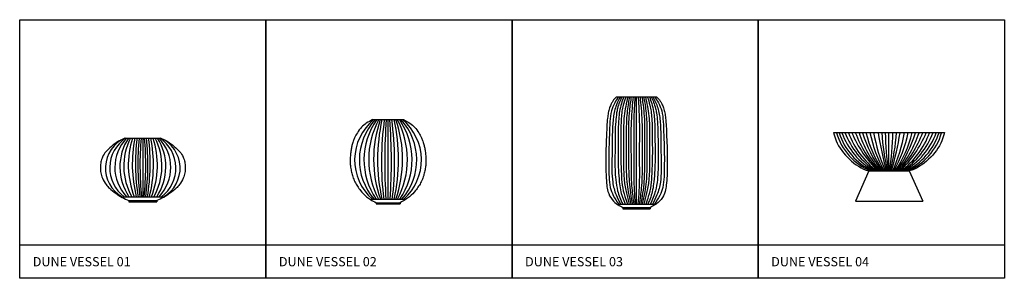
# Model space of a CAD drawing. Units: inches. Extents: x 1058 to 1165, y 2156 to 2184.
import ezdxf

# ---------------------------------------------------------------- set-up
doc = ezdxf.new("R2010")
doc.units = ezdxf.units.IN
doc.header["$LTSCALE"] = 0.5
doc.header["$MEASUREMENT"] = 0
doc.styles.add('Arial Narrow Metric', font='Arial Narrow.ttf', dxfattribs={"height": 2.5})

msp = doc.modelspace()

# ---------------------------------------------------------------- linework, layer by layer
for p, q in [((1122.61, 2175.66), (1126.94, 2175.66)), ((1096.22, 2173.19), (1099.56, 2173.19)), ((1146.09, 2171.78), (1158.09, 2171.78)), ((1069.43, 2171.2), (1073.28, 2171.2)), ((1149.9, 2167.63), (1148.45, 2164.36)), ((1149.9, 2167.63), (1154.29, 2167.63)), ((1154.29, 2167.63), (1155.74, 2164.36)), ((1068.97, 2164.84), (1073.73, 2164.84)), ((1069.84, 2164.45), (1072.87, 2164.45)), ((1069.84, 2164.45), (1069.84, 2164.3)), ((1069.84, 2164.3), (1072.87, 2164.3)), ((1072.87, 2164.45), (1072.87, 2164.3)), ((1095.93, 2164.57), (1099.84, 2164.57)), ((1096.59, 2164.19), (1099.18, 2164.19)), ((1096.59, 2164.19), (1096.59, 2164.07)), ((1096.59, 2164.07), (1099.18, 2164.07)), ((1099.18, 2164.19), (1099.18, 2164.07)), ((1122.65, 2164.05), (1126.9, 2164.05)), ((1148.45, 2164.36), (1155.74, 2164.36)), ((1123.3, 2163.66), (1126.25, 2163.66)), ((1123.3, 2163.66), (1123.3, 2163.54)), ((1123.3, 2163.54), (1126.25, 2163.54)), ((1126.25, 2163.66), (1126.25, 2163.54)), ((1058.03, 2159.63), (1164.57, 2159.63))]:
    msp.add_line(p, q)
at = {"transparency": 33554536}
for p, q in [((1124.77, 2164.05), (1124.77, 2175.66)), ((1097.89, 2164.57), (1097.89, 2173.19)), ((1152.09, 2167.63), (1152.09, 2171.78)), ((1071.35, 2171.2), (1071.35, 2164.84))]:
    msp.add_line(p, q, dxfattribs=at)
for points in [[(1058.03, 2184.01), (1084.66, 2184.01), (1084.66, 2156.01), (1058.03, 2156.01)], [(1084.66, 2184.01), (1111.3, 2184.01), (1111.3, 2156.01), (1084.66, 2156.01)], [(1111.3, 2184.01), (1137.93, 2184.01), (1137.93, 2156.01), (1111.3, 2156.01)], [(1137.93, 2184.01), (1164.57, 2184.01), (1164.57, 2156.01), (1137.93, 2156.01)]]:
    msp.add_lwpolyline(points, close=True)
for centre, radius, start, end in [((1099.95, 2168.82), 5.68, 129.7417, 228.4846), ((1101.2, 2168.82), 6.42, 137.0552, 221.4111), ((1102.83, 2168.84), 7.55, 144.8111, 214.3985), ((1104.93, 2168.86), 9.14, 151.7192, 207.9706), ((1109.33, 2168.9), 13.01, 160.7633, 199.4493), ((1116.46, 2168.87), 19.71, 167.3351, 192.6033), ((1129.76, 2168.68), 32.59, 172.0477, 187.2501), ((1156.71, 2168.62), 59.19, 175.5705, 183.9228), ((1039.06, 2168.62), 59.19, 356.0772, 4.4295), ((1066.01, 2168.68), 32.59, 352.7499, 7.9523), ((1079.31, 2168.87), 19.71, 347.3967, 12.6649), ((1086.45, 2168.9), 13.01, 340.5507, 19.2367), ((1090.84, 2168.86), 9.14, 332.0294, 28.2808), ((1092.94, 2168.84), 7.55, 325.6015, 35.1889), ((1094.57, 2168.82), 6.42, 318.5889, 42.9448), ((1095.82, 2168.82), 5.68, 311.5154, 50.2583), ((1152.5, 2173.5), 6.33, 195.8023, 247.9144), ((1153.3, 2173.9), 6.95, 197.8097, 244.4489), ((1154.45, 2174.51), 7.95, 200.1403, 239.9144), ((1155.79, 2175.12), 9.1, 201.5372, 235.3104), ((1156.42, 2175.02), 9.3, 200.4343, 232.6025), ((1159.12, 2176.29), 11.93, 202.2277, 226.5034), ((1159.86, 2176.03), 12.18, 200.4181, 223.5442), ((1160.38, 2175.51), 12.12, 197.9362, 220.5121), ((1162.67, 2175.89), 14.06, 197.0351, 215.9873), ((1162.28, 2174.9), 13.06, 193.8278, 213.7945), ((1163.76, 2174.55), 14.01, 191.4034, 209.5578), ((1167.91, 2174.86), 17.75, 189.9914, 204.004), ((1184.01, 2176.92), 33.5, 188.8346, 196.0943), ((1171.31, 2172.88), 20.04, 183.1518, 195.1669), ((1176.17, 2171.78), 24.48, 180, 189.741), ((1128.02, 2171.78), 24.48, 350.259, 0), ((1132.88, 2172.88), 20.04, 344.8331, 356.8482), ((1120.18, 2176.92), 33.5, 343.9057, 351.1654), ((1136.28, 2174.86), 17.75, 335.996, 350.0086), ((1140.43, 2174.55), 14.01, 330.4422, 348.5966), ((1141.91, 2174.9), 13.06, 326.2055, 346.1722), ((1141.52, 2175.89), 14.06, 324.0127, 342.9649), ((1143.81, 2175.51), 12.12, 319.4879, 342.0638), ((1144.33, 2176.03), 12.18, 316.4558, 339.5819), ((1145.07, 2176.29), 11.93, 313.4966, 337.7723), ((1147.77, 2175.02), 9.3, 307.3975, 339.5657), ((1148.4, 2175.12), 9.1, 304.6896, 338.4628), ((1149.74, 2174.51), 7.95, 300.0856, 339.8597), ((1150.89, 2173.9), 6.95, 295.5511, 342.1903), ((1151.69, 2173.5), 6.33, 292.0856, 344.1977), ((1070.88, 2167.94), 3.57, 114.1173, 240.2108), ((1071.68, 2167.96), 3.91, 124.1319, 233.0609), ((1072.88, 2168), 4.56, 135.5549, 223.8303), ((1074.67, 2168.07), 5.8, 147.351, 213.7503), ((1076.05, 2168.15), 6.76, 153.2371, 209.3372), ((1079.25, 2168.26), 9.47, 161.9502, 201.1535), ((1084.8, 2168.37), 14.59, 168.8379, 194.0001), ((1092.69, 2168.43), 22.14, 172.8268, 189.3299), ((1099.43, 2168.39), 28.62, 174.3713, 187.1188), ((1103.56, 2168.28), 32.52, 174.8481, 186.062), ((1039.15, 2168.28), 32.52, 353.938, 5.1519), ((1043.28, 2168.39), 28.62, 352.8812, 5.6287), ((1050.01, 2168.43), 22.14, 350.6701, 7.1732), ((1057.91, 2168.37), 14.59, 345.9999, 11.1621), ((1063.46, 2168.26), 9.47, 338.8465, 18.0498), ((1066.66, 2168.15), 6.76, 330.6628, 26.7629), ((1068.04, 2168.07), 5.8, 326.2497, 32.649), ((1069.82, 2168), 4.56, 316.1697, 44.4451), ((1071.02, 2167.96), 3.91, 306.9391, 55.8681), ((1071.82, 2167.94), 3.57, 299.7892, 65.8827)]:
    msp.add_arc(centre, radius, start, end, dxfattribs=at)
for points, knots in [([(1122.61, 2175.66), (1122.46, 2175.51), (1122.22, 2175.25), (1122.03, 2174.87), (1121.82, 2174.43), (1121.71, 2173.91), (1121.61, 2173.24), (1121.55, 2172.48), (1121.53, 2171.48), (1121.47, 2170.34), (1121.45, 2169.08), (1121.44, 2168), (1121.48, 2167.02), (1121.53, 2166.2), (1121.65, 2165.33), (1122.09, 2164.48), (1122.54, 2164.13), (1122.77, 2163.95), (1122.95, 2163.86), (1123.12, 2163.76), (1123.3, 2163.66)], [0, 0, 0, 0, 0.580501, 0.966667, 1.428908, 1.982854, 2.566153, 3.472126, 4.281082, 5.555861, 6.891601, 8.05448, 8.809323, 9.822451, 10.52355, 11.456691, 12.396196, 12.396196, 12.396196, 12.911759, 12.911759, 12.911759, 12.911759]), ([(1126.94, 2175.66), (1127.09, 2175.51), (1127.33, 2175.25), (1127.52, 2174.87), (1127.72, 2174.43), (1127.84, 2173.91), (1127.93, 2173.24), (1128, 2172.48), (1128.01, 2171.48), (1128.08, 2170.34), (1128.1, 2169.08), (1128.11, 2168), (1128.07, 2167.02), (1128.01, 2166.2), (1127.9, 2165.33), (1127.46, 2164.48), (1127, 2164.13), (1126.77, 2163.95), (1126.6, 2163.86), (1126.42, 2163.76), (1126.25, 2163.66)], [0, 0, 0, 0, 0.580501, 0.966667, 1.428908, 1.982854, 2.566153, 3.472126, 4.281082, 5.555861, 6.891601, 8.05448, 8.809323, 9.822451, 10.52355, 11.456691, 12.396196, 12.396196, 12.396196, 12.911759, 12.911759, 12.911759, 12.911759]), ([(1096.22, 2173.19), (1095.98, 2173.07), (1095.55, 2172.84), (1094.97, 2172.37), (1094.58, 2171.8), (1094.3, 2171.29), (1094.13, 2170.89), (1094.02, 2170.55), (1093.93, 2170.19), (1093.86, 2169.75), (1093.8, 2169.26), (1093.79, 2168.81), (1093.79, 2168.4), (1093.84, 2167.99), (1093.93, 2167.51), (1094.07, 2166.98), (1094.28, 2166.47), (1094.56, 2165.97), (1094.99, 2165.43), (1095.43, 2164.91), (1096.03, 2164.49), (1096.39, 2164.3), (1096.59, 2164.19)], [0, 0, 0, 0, 0.789564, 1.469195, 2.214615, 2.837376, 3.224685, 3.501476, 3.908126, 4.352864, 4.83802, 5.386371, 5.68736, 6.088299, 6.610288, 7.14358, 7.72171, 8.288737, 8.844449, 9.787618, 10.325217, 11.015127, 11.015127, 11.015127, 11.015127]), ([(1099.56, 2173.19), (1099.79, 2173.07), (1100.23, 2172.84), (1100.8, 2172.37), (1101.19, 2171.8), (1101.48, 2171.29), (1101.64, 2170.89), (1101.75, 2170.55), (1101.84, 2170.19), (1101.91, 2169.75), (1101.97, 2169.26), (1101.98, 2168.81), (1101.98, 2168.4), (1101.94, 2167.99), (1101.84, 2167.51), (1101.71, 2166.98), (1101.49, 2166.47), (1101.21, 2165.97), (1100.78, 2165.43), (1100.34, 2164.91), (1099.74, 2164.49), (1099.38, 2164.3), (1099.18, 2164.19)], [0, 0, 0, 0, 0.789564, 1.469195, 2.214615, 2.837376, 3.224685, 3.501476, 3.908126, 4.352864, 4.83802, 5.386371, 5.68736, 6.088299, 6.610288, 7.14358, 7.72171, 8.288737, 8.844449, 9.787618, 10.325217, 11.015127, 11.015127, 11.015127, 11.015127]), ([(1146.09, 2171.78), (1146.18, 2171.48), (1146.49, 2170.39), (1147.7, 2168.82), (1149.13, 2167.85), (1149.9, 2167.63)], [0, 0, 0, 0, 0.839856, 3.115585, 5.345275, 5.345275, 5.345275, 5.345275]), ([(1069.43, 2171.2), (1069.11, 2171.05), (1068.51, 2170.78), (1067.86, 2170.21), (1067.31, 2169.72), (1067, 2169.18), (1066.79, 2168.61), (1066.77, 2168.03), (1066.78, 2167.43), (1066.97, 2166.78), (1067.32, 2166.22), (1067.81, 2165.67), (1068.41, 2165.22), (1069.1, 2164.74), (1069.59, 2164.54), (1069.84, 2164.45)], [0, 0, 0, 0, 1.036953, 1.957271, 2.572661, 3.243388, 3.800765, 4.37977, 4.978571, 5.591385, 6.388953, 6.931199, 7.798984, 8.643242, 9.418429, 9.418429, 9.418429, 9.418429]), ([(1073.28, 2171.2), (1073.6, 2171.05), (1074.19, 2170.78), (1074.84, 2170.21), (1075.4, 2169.72), (1075.7, 2169.18), (1075.92, 2168.61), (1075.94, 2168.03), (1075.92, 2167.43), (1075.74, 2166.78), (1075.39, 2166.22), (1074.9, 2165.67), (1074.29, 2165.22), (1073.61, 2164.74), (1073.11, 2164.54), (1072.87, 2164.45)], [0, 0, 0, 0, 1.036953, 1.957271, 2.572661, 3.243388, 3.800765, 4.37977, 4.978571, 5.591385, 6.388953, 6.931199, 7.798984, 8.643242, 9.418429, 9.418429, 9.418429, 9.418429])]:
    msp.add_open_spline(points, degree=3, knots=knots)
for points, knots in [([(1122.83, 2175.66), (1122.68, 2175.45), (1122.36, 2174.98), (1121.99, 2174.08), (1121.87, 2172.89), (1121.83, 2171.32), (1121.76, 2169.69), (1121.76, 2168.18), (1121.79, 2166.98), (1121.88, 2165.91), (1122.24, 2164.9), (1122.62, 2164.34), (1122.84, 2164.05)], [0, 0, 0, 0, 0.777681, 1.719014, 2.871018, 4.359551, 6.424453, 7.766791, 8.890249, 10.021606, 10.972099, 12.064567, 12.064567, 12.064567, 12.064567]), ([(1123.03, 2175.66), (1122.87, 2175.38), (1122.49, 2174.68), (1122.23, 2173.39), (1122.13, 2171.42), (1122.14, 2169.51), (1122.08, 2167.68), (1122.16, 2166.37), (1122.48, 2165.12), (1122.87, 2164.37), (1123.05, 2164.05)], [0, 0, 0, 0, 0.981505, 2.365338, 3.913895, 6.884668, 8.108403, 9.396487, 10.821235, 11.926158, 11.926158, 11.926158, 11.926158]), ([(1123.19, 2175.66), (1123.1, 2175.47), (1122.91, 2175.06), (1122.72, 2174.47), (1122.59, 2173.77), (1122.5, 2172.89), (1122.44, 2171.66), (1122.46, 2169.92), (1122.41, 2168.22), (1122.51, 2166.64), (1122.71, 2165.36), (1123.05, 2164.52), (1123.28, 2164.05)], [0, 0, 0, 0, 0.646279, 1.357532, 1.839938, 2.790889, 3.997665, 5.55021, 7.985673, 9.10688, 10.300651, 11.847731, 11.847731, 11.847731, 11.847731]), ([(1123.38, 2175.66), (1123.29, 2175.42), (1123.1, 2174.91), (1122.93, 2174.1), (1122.82, 2173.16), (1122.78, 2171.8), (1122.78, 2169.96), (1122.76, 2168.07), (1122.89, 2166.59), (1123.04, 2165.33), (1123.32, 2164.55), (1123.54, 2164.05)], [0, 0, 0, 0, 0.765937, 1.6494, 2.459085, 3.61259, 5.716617, 7.989417, 9.272271, 10.172134, 11.786165, 11.786165, 11.786165, 11.786165]), ([(1123.61, 2175.66), (1123.51, 2175.36), (1123.34, 2174.85), (1123.18, 2174.06), (1123.08, 2172.92), (1123.07, 2171.2), (1123.04, 2169.2), (1123.13, 2167.46), (1123.18, 2166.09), (1123.46, 2164.99), (1123.68, 2164.32), (1123.78, 2164.05)], [0, 0, 0, 0, 0.958424, 1.617665, 2.402573, 4.398719, 6.772578, 8.382413, 9.635314, 10.88553, 11.74932, 11.74932, 11.74932, 11.74932]), ([(1123.82, 2175.66), (1123.75, 2175.32), (1123.6, 2174.63), (1123.41, 2173.59), (1123.37, 2172.41), (1123.38, 2170.71), (1123.37, 2168.73), (1123.38, 2166.76), (1123.65, 2165.28), (1123.87, 2164.44), (1123.98, 2164.05)], [0, 0, 0, 0, 1.060688, 2.120046, 3.154473, 4.587734, 7.232096, 9.096208, 10.494795, 11.707884, 11.707884, 11.707884, 11.707884]), ([(1124.01, 2175.66), (1123.97, 2175.44), (1123.87, 2174.93), (1123.76, 2174.1), (1123.68, 2173.18), (1123.64, 2171.47), (1123.67, 2169.73), (1123.65, 2167.8), (1123.7, 2166.59), (1123.88, 2165.29), (1124.06, 2164.49), (1124.16, 2164.05)], [0, 0, 0, 0, 0.685582, 1.556497, 2.522057, 3.428734, 6.699696, 7.731555, 9.232097, 10.325311, 11.675838, 11.675838, 11.675838, 11.675838]), ([(1124.2, 2175.66), (1124.12, 2175.17), (1123.98, 2174.26), (1123.89, 2172.66), (1123.91, 2170.94), (1123.9, 2169.16), (1123.92, 2167.71), (1123.97, 2166.44), (1124.1, 2165.26), (1124.24, 2164.44), (1124.32, 2164.05)], [0, 0, 0, 0, 1.490991, 2.762596, 4.811148, 6.636046, 8.105152, 9.165557, 10.456914, 11.652361, 11.652361, 11.652361, 11.652361]), ([(1124.4, 2175.66), (1124.36, 2175.26), (1124.27, 2174.36), (1124.15, 2172.43), (1124.17, 2170.32), (1124.18, 2168.33), (1124.18, 2166.95), (1124.26, 2165.6), (1124.39, 2164.62), (1124.47, 2164.05)], [0, 0, 0, 0, 1.232817, 2.694463, 5.799558, 7.555944, 8.67469, 9.92157, 11.635011, 11.635011, 11.635011, 11.635011]), ([(1124.6, 2175.66), (1124.57, 2175.14), (1124.5, 2174.12), (1124.46, 2172.43), (1124.47, 2170.49), (1124.47, 2168.61), (1124.46, 2166.43), (1124.54, 2165.03), (1124.62, 2164.05)], [0, 0, 0, 0, 1.583173, 3.049156, 5.083, 7.412592, 8.679824, 11.618654, 11.618654, 11.618654, 11.618654]), ([(1124.95, 2175.66), (1124.98, 2175.14), (1125.04, 2174.12), (1125.09, 2172.43), (1125.07, 2170.49), (1125.07, 2168.61), (1125.09, 2166.43), (1125.01, 2165.03), (1124.93, 2164.05)], [0, 0, 0, 0, 1.583173, 3.049156, 5.083, 7.412592, 8.679824, 11.618654, 11.618654, 11.618654, 11.618654]), ([(1125.15, 2175.66), (1125.19, 2175.26), (1125.28, 2174.36), (1125.4, 2172.43), (1125.38, 2170.32), (1125.37, 2168.33), (1125.37, 2166.95), (1125.29, 2165.6), (1125.16, 2164.62), (1125.07, 2164.05)], [0, 0, 0, 0, 1.232817, 2.694463, 5.799558, 7.555944, 8.67469, 9.92157, 11.635011, 11.635011, 11.635011, 11.635011]), ([(1125.35, 2175.66), (1125.43, 2175.17), (1125.56, 2174.26), (1125.66, 2172.66), (1125.63, 2170.94), (1125.65, 2169.16), (1125.63, 2167.71), (1125.58, 2166.44), (1125.45, 2165.26), (1125.31, 2164.44), (1125.23, 2164.05)], [0, 0, 0, 0, 1.490991, 2.762596, 4.811148, 6.636046, 8.105152, 9.165557, 10.456914, 11.652361, 11.652361, 11.652361, 11.652361]), ([(1125.54, 2175.66), (1125.58, 2175.44), (1125.68, 2174.93), (1125.79, 2174.1), (1125.87, 2173.18), (1125.9, 2171.47), (1125.88, 2169.73), (1125.89, 2167.8), (1125.85, 2166.59), (1125.67, 2165.29), (1125.49, 2164.49), (1125.39, 2164.05)], [0, 0, 0, 0, 0.685582, 1.556497, 2.522057, 3.428734, 6.699696, 7.731555, 9.232097, 10.325311, 11.675838, 11.675838, 11.675838, 11.675838]), ([(1125.73, 2175.66), (1125.8, 2175.32), (1125.95, 2174.63), (1126.14, 2173.59), (1126.18, 2172.41), (1126.16, 2170.71), (1126.18, 2168.73), (1126.16, 2166.76), (1125.89, 2165.28), (1125.67, 2164.44), (1125.56, 2164.05)], [0, 0, 0, 0, 1.060688, 2.120046, 3.154473, 4.587734, 7.232096, 9.096208, 10.494795, 11.707884, 11.707884, 11.707884, 11.707884]), ([(1125.94, 2175.66), (1126.04, 2175.36), (1126.21, 2174.85), (1126.36, 2174.06), (1126.47, 2172.92), (1126.47, 2171.2), (1126.5, 2169.2), (1126.42, 2167.46), (1126.36, 2166.09), (1126.09, 2164.99), (1125.87, 2164.32), (1125.77, 2164.05)], [0, 0, 0, 0, 0.958424, 1.617665, 2.402573, 4.398719, 6.772578, 8.382413, 9.635314, 10.88553, 11.74932, 11.74932, 11.74932, 11.74932]), ([(1126.17, 2175.66), (1126.26, 2175.42), (1126.44, 2174.91), (1126.62, 2174.1), (1126.73, 2173.16), (1126.77, 2171.8), (1126.77, 2169.96), (1126.79, 2168.07), (1126.66, 2166.59), (1126.51, 2165.33), (1126.23, 2164.55), (1126, 2164.05)], [0, 0, 0, 0, 0.765937, 1.6494, 2.459085, 3.61259, 5.716617, 7.989417, 9.272271, 10.172134, 11.786165, 11.786165, 11.786165, 11.786165]), ([(1126.36, 2175.66), (1126.45, 2175.47), (1126.64, 2175.06), (1126.82, 2174.47), (1126.96, 2173.77), (1127.05, 2172.89), (1127.1, 2171.66), (1127.09, 2169.92), (1127.14, 2168.22), (1127.04, 2166.64), (1126.84, 2165.36), (1126.49, 2164.52), (1126.26, 2164.05)], [0, 0, 0, 0, 0.646279, 1.357532, 1.839938, 2.790889, 3.997665, 5.55021, 7.985673, 9.10688, 10.300651, 11.847731, 11.847731, 11.847731, 11.847731]), ([(1126.52, 2175.66), (1126.68, 2175.38), (1127.06, 2174.68), (1127.32, 2173.39), (1127.42, 2171.42), (1127.41, 2169.51), (1127.46, 2167.68), (1127.39, 2166.37), (1127.07, 2165.12), (1126.68, 2164.37), (1126.49, 2164.05)], [0, 0, 0, 0, 0.981505, 2.365338, 3.913895, 6.884668, 8.108403, 9.396487, 10.821235, 11.926158, 11.926158, 11.926158, 11.926158]), ([(1126.72, 2175.66), (1126.86, 2175.45), (1127.19, 2174.98), (1127.56, 2174.08), (1127.68, 2172.89), (1127.72, 2171.32), (1127.79, 2169.69), (1127.78, 2168.18), (1127.76, 2166.98), (1127.67, 2165.91), (1127.31, 2164.9), (1126.93, 2164.34), (1126.7, 2164.05)], [0, 0, 0, 0, 0.777681, 1.719014, 2.871018, 4.359551, 6.424453, 7.766791, 8.890249, 10.021606, 10.972099, 12.064567, 12.064567, 12.064567, 12.064567]), ([(1158.09, 2171.78), (1158.01, 2171.48), (1157.7, 2170.39), (1156.49, 2168.82), (1155.05, 2167.85), (1154.29, 2167.63)], [0, 0, 0, 0, 0.839856, 3.115585, 5.345275, 5.345275, 5.345275, 5.345275])]:
    msp.add_open_spline(points, degree=3, knots=knots, dxfattribs=at)

# ---------------------------------------------------------------- texts
at = {"char_height": 1, "width": 58.2255, "attachment_point": 1, "style": 'Arial Narrow Metric'}
for s, insert in [('DUNE VESSEL 01', (1059.44, 2158.31)), ('DUNE VESSEL 02', (1086.07, 2158.31)), ('DUNE VESSEL 03', (1112.71, 2158.31)), ('DUNE VESSEL 04', (1139.34, 2158.31))]:
    msp.add_mtext(s, dxfattribs=dict(at, insert=insert))

doc.saveas('drawing.dxf')
